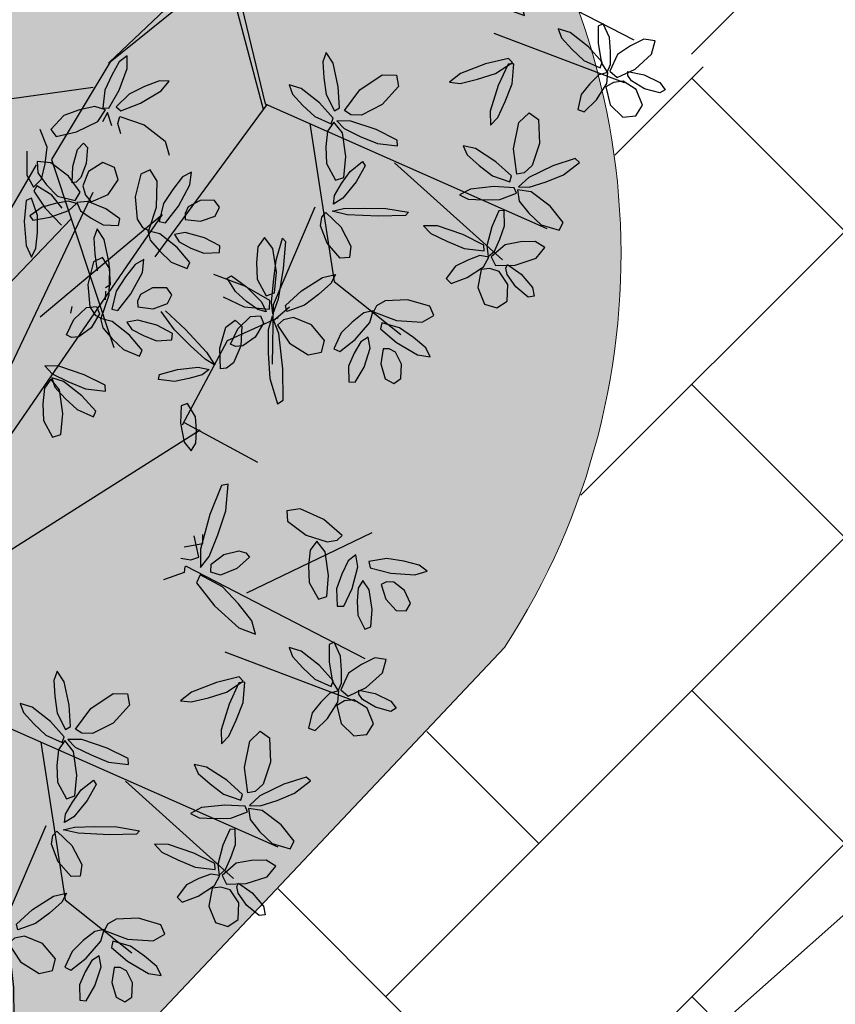
# Model space of a CAD drawing. Extents: x 546777 to 1093870, y 6584811 to 13169988.
# Drawn here: x 546870 to 546873, y 6584928 to 6584931 of the extents above; entities that cross this region are included whole.
import ezdxf

# ---------------------------------------------------------------- set-up
doc = ezdxf.new("R2010")
doc.units = 0
doc.header["$MEASUREMENT"] = 0
doc.layers.get('0').update_dxf_attribs({"linetype": 'CONTINUOUS'})
for name, color, linetype in [('as-puu-pl', 92, 'CONTINUOUS'), ('hall', 253, 'CONTINUOUS'), ('TEED_ASF', 251, 'CONTINUOUS'), ('VESI', 252, 'CONTINUOUS')]:
    doc.layers.add(name, color=color, linetype=linetype)
doc.layers.add('MÕÕDUD', color=7, linetype='CONTINUOUS', lineweight=0)

# ---------------------------------------------------------------- blocks, each defined once
blk = doc.blocks.new('puu')
at = {"layer": 'as-puu-pl', "linetype": 'Continuous'}
for p, q in [((66968.4575, 56116.7148), (66968.4708, 56116.735)), ((66968.4708, 56116.735), (66968.4843, 56116.7249)), ((66968.4536, 56116.6661), (66968.4575, 56116.7148)), ((66968.4843, 56116.7249), (66968.4888, 56116.6813)), ((66968.0853, 56116.677), (66968.0774, 56116.6503)), ((66968.1075, 56116.649), (66968.0853, 56116.677)), ((66968.4888, 56116.6813), (66968.4815, 56116.6397)), ((66968.5335, 56116.6921), (66968.4995, 56116.6607)), ((66968.5676, 56116.6854), (66968.5335, 56116.6921)), ((66968.5842, 56116.6536), (66968.5676, 56116.6854)), ((66968.0774, 56116.6503), (66968.0829, 56116.6066)), ((66968.1268, 56116.5849), (66968.1075, 56116.649)), ((66968.1854, 56116.6664), (66968.1576, 56116.6383)), ((66968.2092, 56116.6627), (66968.1854, 56116.6664)), ((66968.2179, 56116.6372), (66968.2092, 56116.6627)), ((66968.3924, 56116.6645), (66968.3548, 56116.6602)), ((66968.3548, 56116.6602), (66968.3619, 56116.6295)), ((66968.4476, 56116.6368), (66968.3924, 56116.6645)), ((66968.4614, 56116.6207), (66968.4536, 56116.6661)), ((66968.4995, 56116.6607), (66968.4914, 56116.6179)), ((66968.5649, 56116.6086), (66968.5842, 56116.6536)), ((66968.1576, 56116.6383), (66968.1474, 56116.6022)), ((66968.1993, 56116.5987), (66968.2179, 56116.6372)), ((66968.3619, 56116.6295), (66968.392, 56116.6015)), ((66968.4875, 56116.5993), (66968.4476, 56116.6368)), ((66968.4715, 56116.6248), (66968.4614, 56116.6207)), ((66968.4815, 56116.6397), (66968.4715, 56116.6248)), ((66968.0829, 56116.6066), (66968.0928, 56116.5605)), ((66968.1474, 56116.6022), (66968.1539, 56116.5832)), ((66968.1661, 56116.572), (66968.1993, 56116.5987)), ((66968.392, 56116.6015), (66968.4277, 56116.5768)), ((66968.4786, 56116.5741), (66968.4875, 56116.5993)), ((66968.4914, 56116.6179), (66968.5039, 56116.5942)), ((66968.5039, 56116.5942), (66968.5229, 56116.5795)), ((66968.5229, 56116.5795), (66968.5649, 56116.6086)), ((66968.9161, 56116.6056), (66968.8873, 56116.555)), ((66968.9402, 56116.6033), (66968.9161, 56116.6056)), ((66968.9445, 56116.5507), (66968.9402, 56116.6033)), ((66969.0921, 56116.5486), (66969.1155, 56116.5915)), ((66969.1155, 56116.5915), (66969.1359, 56116.6045)), ((66969.1359, 56116.6045), (66969.1442, 56116.5899)), ((66968.134, 56116.5266), (66968.1268, 56116.5849)), ((66968.1539, 56116.5832), (66968.1661, 56116.572)), ((66968.2395, 56116.5737), (66968.1916, 56116.5465)), ((66968.2858, 56116.5881), (66968.2395, 56116.5737)), ((66968.2689, 56116.5425), (66968.2979, 56116.5746)), ((66968.2979, 56116.5746), (66968.2858, 56116.5881)), ((66968.4609, 56116.5687), (66968.427, 56116.5556)), ((66968.4277, 56116.5768), (66968.4786, 56116.5741)), ((66968.4839, 56116.5674), (66968.4609, 56116.5687)), ((66968.4661, 56116.5438), (66968.4839, 56116.5674)), ((66968.5134, 56116.5784), (66968.4838, 56116.5694)), ((66968.4838, 56116.5694), (66968.4985, 56116.5492)), ((66968.5664, 56116.5678), (66968.5134, 56116.5784)), ((66968.6098, 56116.548), (66968.5664, 56116.5678)), ((66968.7445, 56116.5873), (66968.7387, 56116.5721)), ((66968.7387, 56116.5721), (66968.78, 56116.5217)), ((66968.7925, 56116.5584), (66968.7445, 56116.5873)), ((66968.9994, 56116.5834), (66968.9935, 56116.5525)), ((66969.0356, 56116.572), (66968.9994, 56116.5834)), ((66969.0747, 56116.5243), (66969.0356, 56116.572)), ((66969.1442, 56116.5899), (66969.1305, 56116.5481)), ((66968.0928, 56116.5605), (66968.1194, 56116.5168)), ((66968.1916, 56116.5465), (66968.1744, 56116.5208)), ((66968.2334, 56116.5269), (66968.2689, 56116.5425)), ((66968.3922, 56116.5386), (66968.3628, 56116.5083)), ((66968.427, 56116.5556), (66968.3922, 56116.5386)), ((66968.4188, 56116.5156), (66968.4661, 56116.5438)), ((66968.4627, 56116.5451), (66968.4374, 56116.4942)), ((66968.4794, 56116.5453), (66968.4627, 56116.5451)), ((66968.4771, 56116.4959), (66968.4794, 56116.5453)), ((66968.4985, 56116.5492), (66968.531, 56116.5345)), ((66968.6097, 56116.5291), (66968.6098, 56116.548)), ((66968.8286, 56116.5203), (66968.7925, 56116.5584)), ((66968.8873, 56116.555), (66968.8694, 56116.4915)), ((66968.9268, 56116.5078), (66968.9445, 56116.5507)), ((66968.9935, 56116.5525), (66969.0096, 56116.5147)), ((66969.0808, 56116.5039), (66969.0921, 56116.5486)), ((66969.1305, 56116.5481), (66969.1069, 56116.5132)), ((66969.1757, 56116.5398), (66969.1318, 56116.525)), ((66969.2041, 56116.5198), (66969.1757, 56116.5398)), ((66968.1194, 56116.5168), (66968.134, 56116.5266)), ((66968.1744, 56116.5208), (66968.1987, 56116.5161)), ((66968.1987, 56116.5161), (66968.2334, 56116.5269)), ((66968.3737, 56116.4983), (66968.4188, 56116.5156)), ((66968.531, 56116.5345), (66968.5673, 56116.523)), ((66968.5673, 56116.523), (66968.6097, 56116.5291)), ((66968.78, 56116.5217), (66968.8345, 56116.471)), ((66968.8595, 56116.4825), (66968.8286, 56116.5203)), ((66969.0096, 56116.5147), (66969.0322, 56116.4776)), ((66969.096, 56116.4738), (66969.0747, 56116.5243)), ((66969.1069, 56116.5132), (66969.0917, 56116.5036)), ((66969.1318, 56116.525), (66969.1071, 56116.4892)), ((66969.2064, 56116.484), (66969.2041, 56116.5198)), ((66968.1443, 56116.4937), (66968.1153, 56116.4764)), ((66968.2054, 56116.5008), (66968.1443, 56116.4937)), ((66968.2594, 56116.4967), (66968.2054, 56116.5008)), ((66968.266, 56116.4796), (66968.2594, 56116.4967)), ((66968.3628, 56116.5083), (66968.3737, 56116.4983)), ((66968.4374, 56116.4942), (66968.4184, 56116.4323)), ((66968.4603, 56116.4534), (66968.4771, 56116.4959)), ((66968.8694, 56116.4547), (66968.8595, 56116.4825)), ((66968.8694, 56116.4915), (66968.8784, 56116.4543)), ((66968.9053, 56116.4698), (66968.9268, 56116.5078)), ((66969.0917, 56116.5036), (66969.0808, 56116.5039)), ((66969.1071, 56116.4892), (66969.1089, 56116.4625)), ((66969.1705, 56116.4508), (66969.2064, 56116.484)), ((66968.1153, 56116.4764), (66968.1383, 56116.4628)), ((66968.1383, 56116.4628), (66968.1787, 56116.4598)), ((66968.1787, 56116.4598), (66968.2221, 56116.4608)), ((66968.2221, 56116.4608), (66968.266, 56116.4796)), ((66968.6749, 56116.4377), (66968.7365, 56116.4647)), ((66968.7365, 56116.4647), (66968.8008, 56116.468)), ((66968.8008, 56116.468), (66968.8276, 56116.4549)), ((66968.8276, 56116.4549), (66968.8386, 56116.437)), ((66968.8345, 56116.471), (66968.8694, 56116.4547)), ((66968.8877, 56116.4556), (66968.8759, 56116.4437)), ((66968.8784, 56116.4543), (66968.9053, 56116.4698)), ((66968.9206, 56116.4187), (66968.8877, 56116.4556)), ((66968.9842, 56116.4571), (66968.945, 56116.4414)), ((66969.023, 56116.4585), (66968.9842, 56116.4571)), ((66969.0592, 56116.4566), (66969.023, 56116.4585)), ((66969.0322, 56116.4776), (66969.0776, 56116.4544)), ((66969.0797, 56116.4461), (66969.0592, 56116.4566)), ((66969.0776, 56116.4544), (66969.096, 56116.4738)), ((66969.1089, 56116.4625), (66969.1202, 56116.4413)), ((66968.2516, 56116.4431), (66968.1956, 56116.4271)), ((66968.2672, 56116.4244), (66968.2516, 56116.4431)), ((66968.4184, 56116.4323), (66968.4209, 56116.3979)), ((66968.4414, 56116.4153), (66968.4603, 56116.4534)), ((66968.6669, 56116.4074), (66968.6749, 56116.4377)), ((66968.8386, 56116.437), (66968.7761, 56116.4029)), ((66968.8759, 56116.4437), (66968.8934, 56116.3897)), ((66968.945, 56116.4414), (66968.9509, 56116.4278)), ((66968.9509, 56116.4278), (66968.9992, 56116.4252)), ((66968.9992, 56116.4252), (66969.0539, 56116.4318)), ((66969.0539, 56116.4318), (66969.0797, 56116.4461)), ((66969.0692, 56116.4303), (66969.0544, 56116.4235)), ((66969.0832, 56116.3761), (66969.0692, 56116.4303)), ((66969.1111, 56116.4441), (66969.0805, 56116.448)), ((66969.0805, 56116.448), (66969.0856, 56116.4236)), ((66969.1552, 56116.4129), (66969.1111, 56116.4441)), ((66969.1202, 56116.4413), (66969.1705, 56116.4508)), ((66968.0791, 56116.422), (66968.0556, 56116.3579)), ((66968.096, 56116.4137), (66968.0791, 56116.422)), ((66968.1102, 56116.3897), (66968.096, 56116.4137)), ((66968.1956, 56116.4271), (66968.1384, 56116.3943)), ((66968.2334, 56116.3839), (66968.2672, 56116.4244)), ((66968.4209, 56116.3979), (66968.4414, 56116.4153)), ((66968.703, 56116.39), (66968.6669, 56116.4074)), ((66968.7761, 56116.4029), (66968.703, 56116.39)), ((66968.8481, 56116.4249), (66968.8272, 56116.3701)), ((66968.8647, 56116.4269), (66968.8481, 56116.4249)), ((66968.8667, 56116.3759), (66968.8647, 56116.4269)), ((66968.9384, 56116.3767), (66968.9206, 56116.4187)), ((66969.0544, 56116.4235), (66969.0485, 56116.3587)), ((66969.0856, 56116.4236), (66969.1094, 56116.3969)), ((66969.1868, 56116.3772), (66969.1552, 56116.4129)), ((66968.114, 56116.3279), (66968.1102, 56116.3897)), ((66968.1384, 56116.3943), (66968.1187, 56116.3615)), ((66968.1907, 56116.3657), (66968.2334, 56116.3839)), ((66968.8536, 56116.3306), (66968.8667, 56116.3759)), ((66968.8934, 56116.3897), (66968.9233, 56116.3323)), ((66968.9517, 56116.3362), (66968.9384, 56116.3767)), ((66969.0822, 56116.3236), (66969.0832, 56116.3761)), ((66969.1094, 56116.3969), (66969.1378, 56116.3716)), ((66969.1791, 56116.3599), (66969.1868, 56116.3772)), ((66969.3784, 56116.3765), (66969.3642, 56116.3348)), ((66969.3973, 56116.397), (66969.3784, 56116.3765)), ((66969.4049, 56116.3621), (66969.3973, 56116.397)), ((66968.0556, 56116.3579), (66968.0518, 56116.2865)), ((66968.1187, 56116.3615), (66968.1487, 56116.3537)), ((66968.1487, 56116.3537), (66968.1907, 56116.3657)), ((66968.8272, 56116.3701), (66968.8135, 56116.3046)), ((66969.0485, 56116.3587), (66969.0519, 56116.2843)), ((66969.1378, 56116.3716), (66969.1791, 56116.3599)), ((66969.287, 56116.3654), (66969.2668, 56116.3456)), ((66969.2668, 56116.3456), (66969.2724, 56116.2812)), ((66969.3161, 56116.3418), (66969.287, 56116.3654)), ((66969.3942, 56116.2961), (66969.4049, 56116.3621)), ((66968.0966, 56116.2656), (66968.114, 56116.3279)), ((66968.6098, 56116.3337), (66968.556, 56116.3181)), ((66968.556, 56116.3181), (66968.5632, 56116.3036)), ((66968.6623, 56116.3341), (66968.6098, 56116.3337)), ((66968.711, 56116.3311), (66968.6623, 56116.3341)), ((66968.7024, 56116.3049), (66968.7382, 56116.3193)), ((66968.7382, 56116.3193), (66968.711, 56116.3311)), ((66968.838, 56116.2895), (66968.8536, 56116.3306)), ((66968.9233, 56116.3323), (66968.9492, 56116.3095)), ((66968.9492, 56116.3095), (66968.9517, 56116.3362)), ((66969.0778, 56116.275), (66969.0822, 56116.3236)), ((66969.3376, 56116.2736), (66969.3161, 56116.3418)), ((66969.3642, 56116.3348), (66969.3529, 56116.289)), ((66969.4453, 56116.3305), (66969.4203, 56116.3026)), ((66969.4826, 56116.3436), (66969.4453, 56116.3305)), ((66969.5024, 56116.3299), (66969.4826, 56116.3436)), ((66969.499, 56116.3032), (66969.5024, 56116.3299)), ((66968.4211, 56116.2969), (66968.3901, 56116.2746)), ((66968.4216, 56116.2479), (66968.4211, 56116.2969)), ((66968.5545, 56116.3131), (66968.5476, 56116.2985)), ((66968.5476, 56116.2985), (66968.5847, 56116.2449)), ((66968.6001, 56116.2805), (66968.5545, 56116.3131)), ((66968.5632, 56116.3036), (66968.6282, 56116.2995)), ((66968.6282, 56116.2995), (66968.7024, 56116.3049)), ((66968.8135, 56116.3046), (66968.819, 56116.2695)), ((66969.3751, 56116.2405), (66969.3942, 56116.2961)), ((66969.4203, 56116.3026), (66969.4179, 56116.2827)), ((66969.4655, 56116.2767), (66969.499, 56116.3032)), ((66968.0518, 56116.2865), (66968.0708, 56116.2541)), ((66968.0708, 56116.2541), (66968.0966, 56116.2656)), ((66968.3901, 56116.2746), (66968.3594, 56116.2226)), ((66968.6329, 56116.2396), (66968.6001, 56116.2805)), ((66968.819, 56116.2695), (66968.838, 56116.2895)), ((66969.0519, 56116.2843), (66969.0653, 56116.2482)), ((66969.0653, 56116.2482), (66969.0778, 56116.275)), ((66969.2724, 56116.2812), (66969.2976, 56116.2246)), ((66969.338, 56116.2053), (66969.3376, 56116.2736)), ((66969.3529, 56116.289), (66969.3577, 56116.2381)), ((66969.4179, 56116.2827), (66969.4239, 56116.2673)), ((66969.4239, 56116.2673), (66969.4655, 56116.2767)), ((66968.3887, 56116.1623), (66968.4216, 56116.2479)), ((66968.5847, 56116.2449), (66968.6349, 56116.19)), ((66968.6608, 56116.1995), (66968.6329, 56116.2396)), ((66969.3577, 56116.2381), (66969.3751, 56116.2405)), ((66969.4906, 56116.2366), (66969.4356, 56116.2332)), ((66969.5385, 56116.2293), (66969.4906, 56116.2366)), ((66968.3594, 56116.2226), (66968.3314, 56116.1643)), ((66969.2976, 56116.2246), (66969.3193, 56116.2071)), ((66969.4356, 56116.2332), (66969.4089, 56116.2176)), ((66969.4089, 56116.2176), (66969.4287, 56116.2027)), ((66969.5034, 56116.1957), (66969.5435, 56116.2118)), ((66969.5435, 56116.2118), (66969.5385, 56116.2293)), ((66968.221, 56116.1903), (66968.2278, 56116.2039)), ((66968.2226, 56116.1699), (66968.221, 56116.1903)), ((66968.2278, 56116.2039), (66968.2703, 56116.1829)), ((66968.2703, 56116.1829), (66968.3037, 56116.1472)), ((66968.6349, 56116.19), (66968.6684, 56116.1709)), ((66968.6684, 56116.1709), (66968.6608, 56116.1995)), ((66969.0585, 56116.1329), (66969.0457, 56116.1952)), ((66969.0457, 56116.1952), (66969.0573, 56116.1912)), ((66969.0573, 56116.1912), (66969.0864, 56116.1217)), ((66969.3193, 56116.2071), (66969.338, 56116.2053)), ((66969.3699, 56116.2065), (66969.3363, 56116.2036)), ((66969.3363, 56116.2036), (66969.351, 56116.1813)), ((66969.428, 56116.1861), (66969.3699, 56116.2065)), ((66969.4747, 56116.1587), (66969.428, 56116.1861)), ((66969.4287, 56116.2027), (66969.4646, 56116.1972)), ((66969.4646, 56116.1972), (66969.5034, 56116.1957)), ((66968.2471, 56116.1352), (66968.2226, 56116.1699)), ((66968.3314, 56116.1643), (66968.3236, 56116.0946)), ((66968.3477, 56116.093), (66968.3887, 56116.1623)), ((66969.351, 56116.1813), (66969.386, 56116.1608)), ((66969.386, 56116.1608), (66969.4255, 56116.1428)), ((66969.4731, 56116.1404), (66969.4747, 56116.1587)), ((66968.285, 56116.1118), (66968.2471, 56116.1352)), ((66968.3037, 56116.1472), (66968.306, 56116.1198)), ((66969.0798, 56116.0759), (66969.0585, 56116.1329)), ((66969.4255, 56116.1428), (66969.4731, 56116.1404)), ((66968.2019, 56116.0997), (66968.132, 56116.0961)), ((66968.2671, 56116.0993), (66968.2019, 56116.0997)), ((66968.306, 56116.1198), (66968.285, 56116.1118)), ((66968.8854, 56116.1007), (66968.8706, 56116.0939)), ((66968.8994, 56116.0465), (66968.8854, 56116.1007)), ((66969.0864, 56116.1217), (66969.1137, 56116.0398)), ((66969.4611, 56116.1076), (66969.4341, 56116.0581)), ((66969.4942, 56116.1119), (66969.4611, 56116.1076)), ((66969.5149, 56116.0803), (66969.4942, 56116.1119)), ((66968.132, 56116.0961), (66968.0608, 56116.0755)), ((66968.0608, 56116.0755), (66968.071, 56116.0596)), ((66968.2796, 56116.0731), (66968.2287, 56116.0401)), ((66968.2565, 56116.0695), (66968.3037, 56116.0878)), ((66968.3037, 56116.0878), (66968.2671, 56116.0993)), ((66968.2943, 56116.0557), (66968.2796, 56116.0731)), ((66968.3236, 56116.0946), (66968.3477, 56116.093)), ((66968.8706, 56116.0939), (66968.8648, 56116.0291)), ((66969.1016, 56116.0238), (66969.0798, 56116.0759)), ((66969.1515, 56116.0353), (66969.191, 56116.0808)), ((66969.191, 56116.0808), (66969.2225, 56116.0884)), ((66969.2225, 56116.0884), (66969.2329, 56116.0652)), ((66969.5039, 56116.0202), (66969.5149, 56116.0803)), ((66967.5923, 56116.0278), (66967.5416, 56116.0555)), ((66968.071, 56116.0596), (66968.1578, 56116.059)), ((66968.1578, 56116.059), (66968.2565, 56116.0695)), ((66968.2395, 56116.0697), (66968.217, 56116.0606)), ((66968.2676, 56116.025), (66968.2395, 56116.0697)), ((66968.3, 56116.0281), (66968.2943, 56116.0557)), ((66968.3173, 56116.0468), (66968.3337, 56116.0506)), ((66968.3337, 56116.0506), (66968.3734, 56116.005)), ((66968.8984, 56115.994), (66968.8994, 56116.0465)), ((66969.2329, 56116.0652), (66969.2079, 56116.0167)), ((66969.3006, 56116.0392), (66969.2803, 56116.0693)), ((66969.2803, 56116.0693), (66969.3083, 56116.0669)), ((66969.3083, 56116.0669), (66969.3487, 56116.0462)), ((66969.3487, 56116.0462), (66969.3901, 56116.0207)), ((66969.4341, 56116.0581), (66969.4333, 56116.0046)), ((66969.6576, 56116.0609), (66969.5768, 56116.0291)), ((66969.6145, 56116.0043), (66969.6729, 56116.05)), ((66969.6729, 56116.05), (66969.6576, 56116.0609)), ((66967.4485, 56116.0003), (66967.5329, 56116.0184)), ((66967.5329, 56116.0184), (66967.5757, 56116.0197)), ((66967.5757, 56116.0197), (66967.5475, 56116.0046)), ((66968.704, 56116.0268), (66968.731, 56116.0428)), ((66968.7176, 56115.9891), (66968.704, 56116.0268)), ((66968.731, 56116.0428), (66968.7938, 56116.0189)), ((66968.7938, 56116.0189), (66968.842, 56115.9762)), ((66968.8648, 56116.0291), (66968.8682, 56115.9547)), ((66968.9611, 56116.0259), (66968.9695, 56116.0372)), ((66968.9991, 56116.0033), (66968.9611, 56116.0259)), ((66968.9695, 56116.0372), (66969.02, 56116.0295)), ((66969.02, 56116.0295), (66969.0757, 56116.012)), ((66969.1197, 56115.9974), (66969.1016, 56116.0238)), ((66969.1137, 56116.0398), (66969.1197, 56115.9974)), ((66969.1296, 56115.9818), (66969.1515, 56116.0353)), ((66969.3566, 56115.9987), (66969.3006, 56116.0392)), ((66969.3901, 56116.0207), (66969.4243, 56115.9808)), ((66969.4691, 56115.9706), (66969.5039, 56116.0202)), ((66969.5768, 56116.0291), (66969.4891, 56115.9824)), ((66967.3762, 56115.9791), (66967.4485, 56116.0003)), ((66967.5475, 56116.0046), (66967.4933, 56115.9887)), ((66967.5563, 56115.9775), (66967.5775, 56115.9997)), ((66967.5775, 56115.9997), (66967.5803, 56115.9762)), ((66968.8941, 56115.9454), (66968.8984, 56115.994)), ((66969.0206, 56115.9936), (66968.9647, 56115.9776)), ((66969.0391, 56115.9938), (66968.9991, 56116.0033)), ((66969.0362, 56115.975), (66969.0206, 56115.9936)), ((66969.077, 56115.988), (66969.0391, 56115.9938)), ((66969.0757, 56116.012), (66969.1001, 56115.9934)), ((66969.1001, 56115.9934), (66969.077, 56115.988)), ((66969.2079, 56116.0167), (66969.1691, 56115.9817)), ((66969.4104, 56115.9712), (66969.3566, 56115.9987)), ((66969.4333, 56116.0046), (66969.4489, 56115.9812)), ((66969.551, 56115.9748), (66969.6145, 56116.0043)), ((66967.3709, 56115.968), (66967.3762, 56115.9791)), ((66967.4343, 56115.9739), (66967.3709, 56115.968)), ((66967.4933, 56115.9887), (66967.4343, 56115.9739)), ((66967.5328, 56115.9242), (66967.5563, 56115.9775)), ((66967.5803, 56115.9762), (66967.5703, 56115.9392)), ((66967.6388, 56115.9519), (66967.6906, 56115.9692)), ((66967.6906, 56115.9692), (66967.7427, 56115.9672)), ((66967.7427, 56115.9672), (66967.7634, 56115.9547)), ((66968.7787, 56115.947), (66968.7176, 56115.9891)), ((66968.842, 56115.9762), (66968.8519, 56115.948)), ((66968.9647, 56115.9776), (66968.9074, 56115.9449)), ((66969.0025, 56115.9345), (66969.0362, 56115.975)), ((66969.1456, 56115.9762), (66969.1296, 56115.9818)), ((66969.1691, 56115.9817), (66969.1456, 56115.9762)), ((66969.4243, 56115.9808), (66969.4104, 56115.9712)), ((66969.4489, 56115.9812), (66969.4691, 56115.9706)), ((66969.4891, 56115.9824), (66969.4522, 56115.9479)), ((66969.4905, 56115.9509), (66969.551, 56115.9748)), ((66967.5703, 56115.9392), (66967.5565, 56115.9004)), ((66967.6301, 56115.928), (66967.6388, 56115.9519)), ((66967.771, 56115.9395), (66967.718, 56115.9165)), ((66967.7634, 56115.9547), (66967.771, 56115.9395)), ((66967.954, 56115.9394), (66967.9198, 56115.9229)), ((66967.9878, 56115.9511), (66967.954, 56115.9394)), ((66968.0123, 56115.9465), (66967.9878, 56115.9511)), ((66967.997, 56115.9197), (66968.0123, 56115.9465)), ((66968.8472, 56115.9276), (66968.7787, 56115.947)), ((66968.8519, 56115.948), (66968.8472, 56115.9276)), ((66968.8682, 56115.9547), (66968.8816, 56115.9186)), ((66968.8816, 56115.9186), (66968.8941, 56115.9454)), ((66968.9074, 56115.9449), (66968.8878, 56115.912)), ((66969.4522, 56115.9479), (66969.4905, 56115.9509)), ((66967.5195, 56115.8748), (66967.5328, 56115.9242)), ((66967.658, 56115.9114), (66967.6301, 56115.928)), ((66967.718, 56115.9165), (66967.658, 56115.9114)), ((66967.742, 56115.8869), (66967.7672, 56115.9215)), ((66967.7672, 56115.9215), (66967.7618, 56115.89)), ((66967.7886, 56115.8803), (66967.7841, 56115.9107)), ((66967.7841, 56115.9107), (66967.8044, 56115.8984)), ((66967.9198, 56115.9229), (66967.8932, 56115.8893)), ((66967.9512, 56115.8909), (66967.997, 56115.9197)), ((66968.8455, 56115.9123), (66968.7922, 56115.8878)), ((66968.8588, 56115.902), (66968.8455, 56115.9123)), ((66968.8878, 56115.912), (66968.9178, 56115.9042)), ((66968.9178, 56115.9042), (66968.9598, 56115.9162)), ((66968.9598, 56115.9162), (66969.0025, 56115.9345)), ((66969.3332, 56115.9147), (66969.276, 56115.8819)), ((66969.3892, 56115.9306), (66969.3332, 56115.9147)), ((66969.371, 56115.8715), (66969.4048, 56115.912)), ((66969.4048, 56115.912), (66969.3892, 56115.9306)), ((66969.4133, 56115.9266), (66969.4011, 56115.847)), ((66969.4362, 56115.9341), (66969.4133, 56115.9266)), ((66969.455, 56115.8665), (66969.4362, 56115.9341)), ((66969.462, 56115.9173), (66969.4785, 56115.9326)), ((66969.4744, 56115.8928), (66969.462, 56115.9173)), ((66969.4785, 56115.9326), (66969.5224, 56115.925)), ((66969.5224, 56115.925), (66969.5581, 56115.902)), ((66967.5565, 56115.9004), (66967.5298, 56115.8652)), ((66967.7044, 56115.8092), (66967.742, 56115.8869)), ((66967.7618, 56115.89), (66967.7411, 56115.8374)), ((66967.8044, 56115.8984), (66967.8275, 56115.8678)), ((66967.8932, 56115.8893), (66967.9061, 56115.8755)), ((66967.9061, 56115.8755), (66967.9512, 56115.8909)), ((66968.7922, 56115.8878), (66968.7365, 56115.8506)), ((66968.8245, 56115.8643), (66968.8588, 56115.902)), ((66968.8785, 56115.9063), (66968.8532, 56115.8554)), ((66968.8953, 56115.9064), (66968.8785, 56115.9063)), ((66968.893, 56115.8571), (66968.8953, 56115.9064)), ((66969.276, 56115.8819), (66969.2563, 56115.8491)), ((66969.5187, 56115.8721), (66969.4744, 56115.8928)), ((66969.5581, 56115.902), (66969.5672, 56115.8837)), ((66969.5672, 56115.8837), (66969.5659, 56115.8685)), ((66967.5298, 56115.8652), (66967.5195, 56115.8748)), ((66967.8163, 56115.829), (66967.7886, 56115.8803)), ((66967.8275, 56115.8678), (66967.8496, 56115.8332)), ((66968.7834, 56115.8412), (66968.8245, 56115.8643)), ((66968.8532, 56115.8554), (66968.8343, 56115.7935)), ((66968.8762, 56115.8146), (66968.893, 56115.8571)), ((66969.3283, 56115.8533), (66969.371, 56115.8715)), ((66969.4508, 56115.802), (66969.455, 56115.8665)), ((66969.5659, 56115.8685), (66969.5187, 56115.8721)), ((66967.7411, 56115.8374), (66967.7166, 56115.7817)), ((66967.8471, 56115.7882), (66967.8163, 56115.829)), ((66967.8496, 56115.8332), (66967.861, 56115.7904)), ((66968.7365, 56115.8506), (66968.7159, 56115.8218)), ((66968.7434, 56115.8228), (66968.7834, 56115.8412)), ((66969.2563, 56115.8491), (66969.2863, 56115.8412)), ((66969.2863, 56115.8412), (66969.3283, 56115.8533)), ((66969.4011, 56115.847), (66969.4026, 56115.7553)), ((66967.4539, 56115.8141), (66967.4484, 56115.7659)), ((66967.4711, 56115.8198), (66967.4539, 56115.8141)), ((66967.4888, 56115.7803), (66967.4711, 56115.8198)), ((66967.6768, 56115.7391), (66967.7044, 56115.8092)), ((66968.7159, 56115.8218), (66968.7434, 56115.8228)), ((66968.8573, 56115.7765), (66968.8762, 56115.8146)), ((66967.3547, 56115.7741), (66967.3418, 56115.7538)), ((66967.3816, 56115.7717), (66967.3547, 56115.7741)), ((66967.4888, 56115.7415), (66967.4888, 56115.7803)), ((66967.7166, 56115.7817), (66967.6823, 56115.7281)), ((66967.861, 56115.7904), (66967.8471, 56115.7882)), ((66968.8343, 56115.7935), (66968.8368, 56115.7591)), ((66968.8368, 56115.7591), (66968.8573, 56115.7765)), ((66967.3418, 56115.7538), (66967.3564, 56115.717)), ((66967.4093, 56115.7393), (66967.3816, 56115.7717)), ((66967.4484, 56115.7659), (66967.454, 56115.7112)), ((66967.5269, 56115.7531), (66967.5014, 56115.7054)), ((66967.5452, 56115.7523), (66967.5269, 56115.7531)), ((66967.5447, 56115.7046), (66967.5452, 56115.7523)), ((66967.4204, 56115.698), (66967.4093, 56115.7393)), ((66967.4847, 56115.7054), (66967.4888, 56115.7415)), ((66967.3564, 56115.717), (66967.3852, 56115.6931)), ((66967.3852, 56115.6931), (66967.4052, 56115.6915)), ((66967.4052, 56115.6915), (66967.4204, 56115.698)), ((66967.454, 56115.7112), (66967.4706, 56115.6851)), ((66967.4706, 56115.6851), (66967.4847, 56115.7054)), ((66967.5014, 56115.7054), (66967.4833, 56115.6465)), ((66967.5282, 56115.6645), (66967.5447, 56115.7046)), ((66969.5966, 56115.7075), (66969.5912, 56115.6593)), ((66969.6138, 56115.7131), (66969.5966, 56115.7075)), ((66969.6316, 56115.6737), (66969.6138, 56115.7131)), ((66967.3264, 56115.6754), (66967.2918, 56115.6664)), ((66967.2918, 56115.6664), (66967.313, 56115.6483)), ((66967.3928, 56115.6672), (66967.3264, 56115.6754)), ((66967.4491, 56115.6504), (66967.3928, 56115.6672)), ((66967.5092, 56115.6286), (66967.5282, 56115.6645)), ((66967.9442, 56115.665), (66967.9294, 56115.6582)), ((66967.9582, 56115.6108), (66967.9442, 56115.665)), ((66969.4975, 56115.6674), (66969.4846, 56115.6471)), ((66969.5243, 56115.6651), (66969.4975, 56115.6674)), ((66969.5521, 56115.6326), (66969.5243, 56115.6651)), ((66969.6315, 56115.6349), (66969.6316, 56115.6737)), ((66967.313, 56115.6483), (66967.3552, 56115.6358)), ((66967.3552, 56115.6358), (66967.4014, 56115.6263)), ((66967.4522, 56115.6331), (66967.4491, 56115.6504)), ((66967.4833, 56115.6465), (66967.4875, 56115.6131)), ((66967.9294, 56115.6582), (66967.9236, 56115.5934)), ((66968.0059, 56115.6598), (66967.9806, 56115.6089)), ((66968.0227, 56115.66), (66968.0059, 56115.6598)), ((66968.0203, 56115.6106), (66968.0227, 56115.66)), ((66969.4846, 56115.6471), (66969.4991, 56115.6104)), ((66969.5912, 56115.6593), (66969.5968, 56115.6045)), ((66969.6697, 56115.6465), (66969.6442, 56115.5987)), ((66969.6879, 56115.6456), (66969.6697, 56115.6465)), ((66969.6875, 56115.5979), (66969.6879, 56115.6456)), ((66967.4175, 56115.6116), (66967.3502, 56115.5874)), ((66967.4014, 56115.6263), (66967.4522, 56115.6331)), ((66967.4857, 56115.6147), (66967.4175, 56115.6116)), ((66967.4846, 56115.5959), (66967.4857, 56115.6147)), ((66967.4875, 56115.6131), (66967.5092, 56115.6286)), ((66967.9572, 56115.5583), (66967.9582, 56115.6108)), ((66967.9806, 56115.6089), (66967.9617, 56115.547)), ((66968.0036, 56115.5682), (66968.0203, 56115.6106)), ((66969.4991, 56115.6104), (66969.528, 56115.5864)), ((66969.5631, 56115.5914), (66969.5521, 56115.6326)), ((66969.6275, 56115.5987), (66969.6315, 56115.6349)), ((66967.3502, 56115.5874), (66967.3277, 56115.5574)), ((66967.468, 56115.5735), (66967.4846, 56115.5959)), ((66967.9236, 56115.5934), (66967.9269, 56115.519)), ((66968.1009, 56115.5933), (66968.0449, 56115.5774)), ((66968.1165, 56115.5747), (66968.1009, 56115.5933)), ((66969.528, 56115.5864), (66969.548, 56115.5848)), ((66969.548, 56115.5848), (66969.5631, 56115.5914)), ((66969.5968, 56115.6045), (66969.6134, 56115.5784)), ((66969.6134, 56115.5784), (66969.6275, 56115.5987)), ((66969.6442, 56115.5987), (66969.6261, 56115.5399)), ((66969.671, 56115.5578), (66969.6875, 56115.5979)), ((66967.3277, 56115.5574), (66967.3483, 56115.538)), ((66967.4125, 56115.5462), (66967.468, 56115.5735)), ((66967.6634, 56115.5704), (66967.61, 56115.5459)), ((66967.6766, 56115.5601), (66967.6634, 56115.5704)), ((66967.7089, 56115.573), (66967.686, 56115.5655)), ((66967.7347, 56115.5562), (66967.7512, 56115.5715)), ((66967.7471, 56115.5316), (66967.7347, 56115.5562)), ((66967.7512, 56115.5715), (66967.7951, 56115.5639)), ((66967.7951, 56115.5639), (66967.8308, 56115.5409)), ((66967.9529, 56115.5097), (66967.9572, 56115.5583)), ((66967.9847, 56115.53), (66968.0036, 56115.5682)), ((66968.0449, 56115.5774), (66967.9877, 56115.5446)), ((66968.0827, 56115.5342), (66968.1165, 56115.5747)), ((66969.4691, 56115.5688), (66969.4345, 56115.5597)), ((66969.4345, 56115.5597), (66969.4558, 56115.5417)), ((66969.5356, 56115.5606), (66969.4691, 56115.5688)), ((66969.5918, 56115.5438), (66969.5356, 56115.5606)), ((66969.6519, 56115.522), (66969.671, 56115.5578)), ((66967.3483, 56115.538), (66967.4125, 56115.5462)), ((66967.485, 56115.5285), (66967.4733, 56115.4823)), ((66967.5037, 56115.5318), (66967.485, 56115.5285)), ((66967.5172, 56115.4911), (66967.5037, 56115.5318)), ((66967.61, 56115.5459), (66967.5544, 56115.5087)), ((66967.7914, 56115.511), (66967.7471, 56115.5316)), ((66967.8308, 56115.5409), (66967.8399, 56115.5225)), ((66967.9617, 56115.547), (66967.9642, 56115.5126)), ((66967.9642, 56115.5126), (66967.9847, 56115.53)), ((66967.9877, 56115.5446), (66967.968, 56115.5118)), ((66968.04, 56115.516), (66968.0827, 56115.5342)), ((66969.4558, 56115.5417), (66969.498, 56115.5291)), ((66969.498, 56115.5291), (66969.5442, 56115.5196)), ((66969.5949, 56115.5264), (66969.5918, 56115.5438)), ((66969.6261, 56115.5399), (66969.6303, 56115.5064)), ((66967.5544, 56115.5087), (66967.5338, 56115.4799)), ((66967.5613, 56115.4809), (66967.6012, 56115.4993)), ((66967.6012, 56115.4993), (66967.6423, 56115.5224)), ((66967.8386, 56115.5074), (66967.7914, 56115.511)), ((66967.8399, 56115.5225), (66967.8386, 56115.5074)), ((66967.9269, 56115.519), (66967.9404, 56115.4829)), ((66967.9404, 56115.4829), (66967.9529, 56115.5097)), ((66967.968, 56115.5118), (66967.998, 56115.5039)), ((66967.998, 56115.5039), (66968.04, 56115.516)), ((66969.1073, 56115.4954), (66969.139, 56115.52)), ((66969.5603, 56115.5049), (66969.493, 56115.4808)), ((66969.5442, 56115.5196), (66969.5949, 56115.5264)), ((66969.6285, 56115.508), (66969.5603, 56115.5049)), ((66969.6274, 56115.4893), (66969.6285, 56115.508)), ((66969.6303, 56115.5064), (66969.6519, 56115.522)), ((66967.3857, 56115.4844), (66967.3574, 56115.4624)), ((66967.4334, 56115.4735), (66967.3857, 56115.4844)), ((66967.4696, 56115.4374), (66967.4334, 56115.4735)), ((66967.4733, 56115.4823), (66967.4724, 56115.4282)), ((66967.5124, 56115.4534), (66967.5172, 56115.4911)), ((66967.5338, 56115.4799), (66967.5613, 56115.4809)), ((66969.0862, 56115.4243), (66969.1073, 56115.4954)), ((66969.493, 56115.4808), (66969.4705, 56115.4508)), ((66969.6108, 56115.4669), (66969.6274, 56115.4893)), ((66967.3574, 56115.4624), (66967.3569, 56115.4277)), ((66967.5037, 56115.4187), (66967.5124, 56115.4534)), ((66968.9815, 56115.4346), (66968.9477, 56115.4453)), ((66968.9477, 56115.4453), (66968.9571, 56115.4194)), ((66969.4705, 56115.4508), (66969.4911, 56115.4314)), ((66969.5552, 56115.4395), (66969.6108, 56115.4669)), ((66967.3569, 56115.4277), (66967.3939, 56115.3998)), ((66967.4585, 56115.4161), (66967.4696, 56115.4374)), ((66967.4724, 56115.4282), (66967.4865, 56115.4007)), ((66967.4865, 56115.4007), (66967.5037, 56115.4187)), ((66968.9571, 56115.4194), (66968.987, 56115.3871)), ((66969.0341, 56115.3932), (66968.9815, 56115.4346)), ((66969.0889, 56115.3531), (66969.0862, 56115.4243)), ((66969.4911, 56115.4314), (66969.5552, 56115.4395)), ((66969.6464, 56115.4252), (66969.6278, 56115.4218)), ((66967.3939, 56115.3998), (66967.4374, 56115.3995)), ((66967.4564, 56115.399), (66967.4267, 56115.353)), ((66967.4374, 56115.3995), (66967.4585, 56115.4161)), ((66967.4828, 56115.3947), (66967.4564, 56115.399)), ((66967.4892, 56115.3442), (66967.4828, 56115.3947)), ((66967.5148, 56115.3879), (66967.4884, 56115.4012)), ((66967.4884, 56115.4012), (66967.4913, 56115.3783)), ((66969.0738, 56115.35), (66969.0341, 56115.3932)), ((66967.3259, 56115.3583), (66967.3334, 56115.3734)), ((66967.3334, 56115.3734), (66967.3755, 56115.3856)), ((66967.3755, 56115.3856), (66967.4177, 56115.3858)), ((66967.4401, 56115.3695), (66967.3968, 56115.3537)), ((66967.4177, 56115.3858), (66967.4342, 56115.3787)), ((66967.4342, 56115.3787), (66967.4401, 56115.3695)), ((66967.4913, 56115.3783), (66967.5102, 56115.3473)), ((66967.5511, 56115.3464), (66967.5148, 56115.3879)), ((66968.987, 56115.3871), (66969.0217, 56115.3552)), ((66969.1335, 56115.3731), (66969.1098, 56115.355)), ((66967.3482, 56115.3488), (66967.3259, 56115.3583)), ((66967.3968, 56115.3537), (66967.3482, 56115.3488)), ((66967.4267, 56115.353), (66967.4093, 56115.2938)), ((66967.4713, 56115.3046), (66967.4892, 56115.3442)), ((66967.5102, 56115.3473), (66967.5332, 56115.3161)), ((66967.5761, 56115.3051), (66967.5511, 56115.3464)), ((66969.0217, 56115.3552), (66969.0681, 56115.3342)), ((66969.0681, 56115.3342), (66969.0738, 56115.35)), ((66969.1098, 56115.355), (66969.0889, 56115.3531)), ((66969.1212, 56115.3416), (66969.091, 56115.3176)), ((66967.5332, 56115.3161), (66967.5682, 56115.2926)), ((66968.9574, 56115.324), (66968.9255, 56115.3109)), ((66968.9255, 56115.3109), (66968.9483, 56115.2968)), ((66969.0221, 56115.3251), (66968.9574, 56115.324)), ((66969.0783, 56115.3167), (66969.0221, 56115.3251)), ((66969.0836, 56115.3009), (66969.0783, 56115.3167)), ((66969.1239, 56115.3012), (66969.0866, 56115.3098)), ((66969.0866, 56115.3098), (66969.0885, 56115.2787)), ((66969.091, 56115.3176), (66969.1203, 56115.314)), ((66969.4007, 56115.2529), (66969.4284, 56115.3115)), ((66967.4093, 56115.2938), (66967.4203, 56115.2575)), ((66967.4491, 56115.27), (66967.4713, 56115.3046)), ((66967.5682, 56115.2926), (66967.5761, 56115.3051)), ((66968.9483, 56115.2968), (66968.9904, 56115.2906)), ((66968.9904, 56115.2906), (66969.036, 56115.2878)), ((66969.036, 56115.2878), (66969.0836, 56115.3009)), ((66969.1728, 56115.2569), (66969.1239, 56115.3012)), ((66969.3839, 56115.2966), (66969.3612, 56115.257)), ((66967.4203, 56115.2575), (66967.4491, 56115.27)), ((66969.0885, 56115.2787), (66969.1129, 56115.2426)), ((66969.2053, 56115.2086), (66969.1728, 56115.2569)), ((66969.3612, 56115.257), (66969.3518, 56115.2084)), ((66969.4719, 56115.257), (66969.4279, 56115.2399)), ((66969.5141, 56115.2694), (66969.4719, 56115.257)), ((66969.5415, 56115.2664), (66969.5141, 56115.2694)), ((66969.5169, 56115.2409), (66969.5415, 56115.2664)), ((66969.1129, 56115.2426), (66969.1434, 56115.2076)), ((66969.3684, 56115.2062), (66969.4007, 56115.2529)), ((66969.4279, 56115.2399), (66969.3886, 56115.2076)), ((66969.4565, 56115.212), (66969.5169, 56115.2409)), ((66969.1434, 56115.2076), (66969.1924, 56115.188)), ((66969.1924, 56115.188), (66969.2053, 56115.2086)), ((66969.2866, 56115.208), (66969.2417, 56115.1961)), ((66969.3298, 56115.2139), (66969.2866, 56115.208)), ((66969.3585, 56115.2018), (66969.3298, 56115.2139)), ((66969.3343, 56115.1721), (66969.3585, 56115.2018)), ((66969.3518, 56115.2084), (66969.3684, 56115.2062)), ((66969.3886, 56115.2076), (66969.4002, 56115.1955)), ((66969.4002, 56115.1955), (66969.4565, 56115.212)), ((66969.2417, 56115.1961), (66969.2025, 56115.1608)), ((66969.2729, 56115.1479), (66969.3343, 56115.1721))]:
    blk.add_line(p, q, dxfattribs=at)
at = {"layer": 'as-puu-pl'}
for p, q in [((66968.4969, 56116.2359), (66968.4933, 56116.6217)), ((66968.3149, 56116.0478), (66968.3736, 56116.6045)), ((66968.9096, 56115.7161), (66968.948, 56116.569)), ((66968.3234, 56116.233), (66968.0403, 56116.4964)), ((66968.9318, 56116.1095), (66969.0738, 56116.486)), ((66969.2993, 56116.0729), (66969.3689, 56116.2983)), ((66967.9463, 56115.8998), (66967.9748, 56116.1291)), ((66968.9157, 56115.8514), (66969.2993, 56116.0729)), ((66967.6909, 56115.9288), (66967.5802, 56116.0374)), ((66969.4207, 56115.939), (66969.5758, 56115.9962)), ((66967.9494, 56115.9488), (66968.5813, 56115.4835)), ((66969.1272, 56115.9486), (66969.4207, 56115.939)), ((66967.954, 56115.8978), (66967.6909, 56115.9288)), ((66968.9098, 56115.7206), (66969.4163, 56115.5849)), ((66968.5681, 56115.4551), (66968.9256, 56115.7164)), ((66968.5754, 56115.4825), (66968.9096, 56115.7161)), ((66967.4308, 56115.6333), (66968.2804, 56115.4335)), ((66967.818, 56115.421), (66967.4308, 56115.6333)), ((66969.2691, 56115.2198), (66969.692, 56115.5703)), ((66968.5949, 56115.4822), (66968.9639, 56115.2708)), ((66968.5681, 56115.4551), (66968.9593, 56115.272)), ((66968.0479, 56115.389), (66967.4428, 56115.4327)), ((66969.4025, 56115.3303), (66969.6646, 56115.2224)), ((66967.8712, 56115.1897), (66967.4291, 56115.2588)), ((66968.9548, 56115.2744), (66969.2691, 56115.2198)), ((66969.0411, 56115.2547), (66969.3633, 56114.6813))]:
    blk.add_line(p, q, dxfattribs=at)

msp = doc.modelspace()

# ---------------------------------------------------------------- hatches: boundary and pattern name
at = {"lineweight": 9}
h = msp.add_hatch(dxfattribs=at)
h.set_pattern_fill('ANSI31', color=6, scale=3, angle=45, style=0)
h.set_pattern_definition([(90, (279.04325, -524.84598), (-0.375, 6e-17), [])])
h.paths.add_polyline_path([(546882.7664, 6584948.9714), (546889.4167, 6584941.147), (546876.611, 6584931.6529), (546833.2525, 6584893.1777), (546830.4304, 6584890.6452), (546829.4988, 6584895.0317), (546821.9265, 6584918.6223), (546820.3767, 6584920.9233), (546857.5524, 6584959.0811), (546866.0524, 6584950.7941), (546867.3922, 6584951.7225), (546857.5232, 6584961.344), (546820.8032, 6584923.654), (546817.8042, 6584919.7978), (546818.5579, 6584919.0566), (546818.951, 6584919.46), (546820.109, 6584917.7406), (546827.5635, 6584894.517), (546828.7131, 6584889.1041), (546804.5382, 6584867.4098), (546811.3361, 6584869.4229), (546822.5606, 6584879.3353), (546829.3896, 6584878.5497), (546835.3797, 6584876.5278), (546838.0441, 6584877.3172), (546832.6714, 6584879.1307), (546830.8201, 6584887.8474), (546834.1974, 6584890.9853), (546845.0217, 6584879.3807), (546847.3497, 6584880.0692), (546835.888, 6584892.5173), (546854.4134, 6584908.5545), (546877.642, 6584929.7579), (546904.041, 6584924.68), (546913.8526, 6584913.8493), (546923.4382, 6584902.5718), (546925.6406, 6584903.2231), (546915.4312, 6584915.2346), (546905.4685, 6584926.2321), (546905.0041, 6584926.0089), (546884.0986, 6584950.1834)])
at = {"layer": 'hall'}
h = msp.add_hatch(dxfattribs=at)
h.set_pattern_fill('AR-HBONE', color=252, scale=0.15, style=0)
h.set_pattern_definition([(45, (-7.3015, 48.5146), (7e-17, 0.848528137424), [1.8, -0.6]), (135, (-6.87725, 48.93885), (7e-17, 0.848528137424), [1.8, -0.6])])
h.paths.add_polyline_path([(546895.5356, 6584945.6166, -0.116461), (546881.8655, 6584948.1517), (546875.9912, 6584942.7702, -0.36839), (546871.4504, 6584942.7115), (546854.9977, 6584958.7518), (546850.6093, 6584954.2413), (546893.7384, 6584913.4947), (546898.6636, 6584908.8416), (546907.2964, 6584917.1941), (546912.6357, 6584912.1499), (546916.1846, 6584915.6755), (546920.0708, 6584912.004), (546925.6954, 6584913.6676), (546918.4947, 6584928.6537), (546914.38, 6584926.6473)])
h = msp.add_hatch(dxfattribs=at)
h.set_pattern_fill('AR-HBONE', color=103, scale=0.15, style=0)
h.set_pattern_definition([(45, (5.1665, -13.61467), (7e-17, 0.848528137424), [1.8, -0.6]), (135, (5.5908, -13.1904), (7e-17, 0.848528137424), [1.8, -0.6])])
h.paths.add_polyline_path([(546871.7014, 6584928.8676, 0.330075), (546871.5549, 6584931.2443), (546877.444, 6584924.7619), (546867.1409, 6584913.8602), (546862.0581, 6584918.664)])
at = {"layer": 'MÕÕDUD'}
h = msp.add_hatch(color=71, dxfattribs=at)
edge = h.paths.add_edge_path()
edge.add_line((546881.3445, 6584900.5505), (546846.5725, 6584897.8647))
edge.add_line((546846.5725, 6584897.8647), (546840.0832, 6584904.5069))
edge.add_line((546840.0832, 6584904.5069), (546869.0477, 6584933.6505))
edge.add_line((546869.0477, 6584933.6505), (546871.5523, 6584931.2467))
edge.add_arc((546870.0216, 6584929.9595), 2, -33.0056, 40.0614, ccw=False)
edge.add_line((546871.6989, 6584928.87), (546862.0555, 6584918.6664))
edge.add_line((546862.0555, 6584918.6664), (546867.1384, 6584913.8626))
edge.add_line((546867.1384, 6584913.8626), (546881.3445, 6584900.5505))

# ---------------------------------------------------------------- linework, layer by layer
at = {"layer": 'hall', "color": 103}
msp.add_line((546872.2169, 6584930.5152), (546873.4218, 6584931.7202), dxfattribs=at)
at = {"layer": 'TEED_ASF', "color": 7, "lineweight": 13}
msp.add_line((546871.6989, 6584928.87), (546862.0555, 6584918.6664), dxfattribs=at)
msp.add_arc((546870.0216, 6584929.9595), 2, 326.9944, 40.0614, dxfattribs=at)
at = {"layer": 'VESI', "color": 6}
msp.add_lwpolyline([(546889.4167, 6584941.147), (546876.611, 6584931.6529), (546833.2525, 6584893.1777), (546830.4304, 6584890.6452), (546829.4988, 6584895.0317), (546821.9265, 6584918.6223), (546820.3767, 6584920.9233), (546857.5524, 6584959.0811)], dxfattribs=at)

# ---------------------------------------------------------------- block references
at = {"layer": 'as-puu-pl', "lineweight": 20, "rotation": 248.6974741959743}
for p in [(518918.7026, 6667710.0584), (518917.9566, 6667708.3436)]:
    msp.add_blockref('puu', p, dxfattribs=at)

doc.saveas('drawing.dxf')
